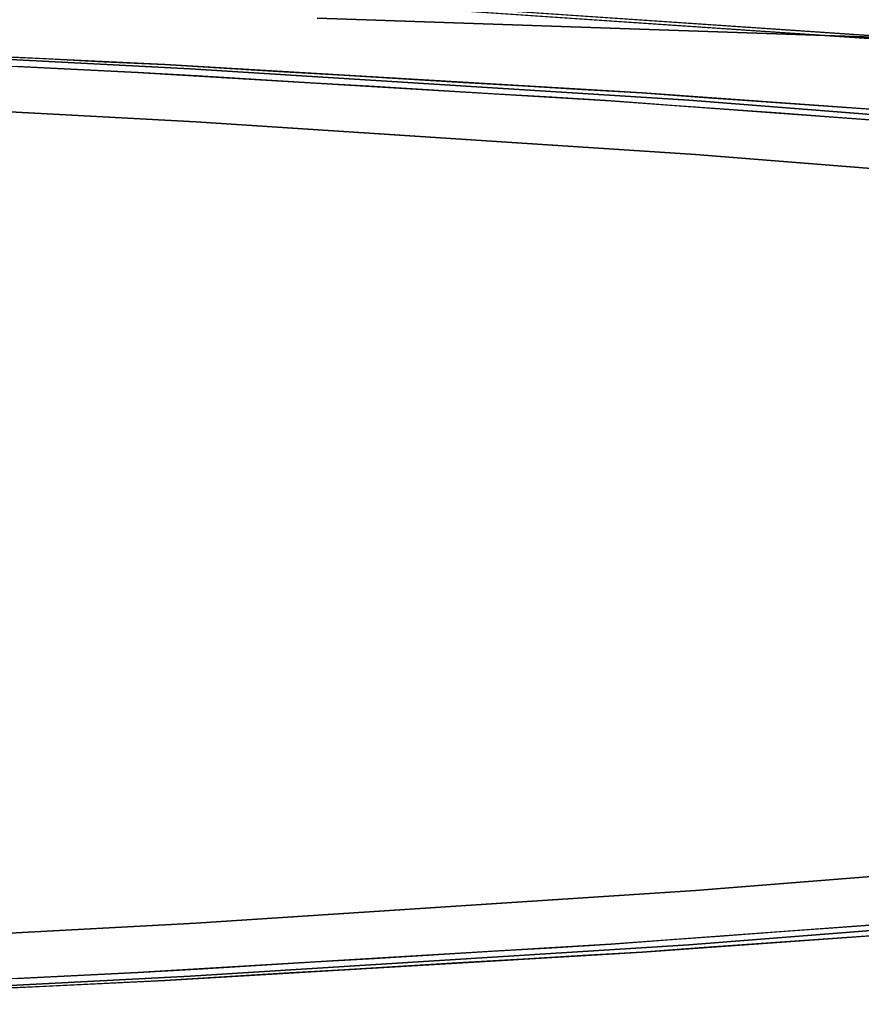
# Model space of a CAD drawing. Units: inches. Extents: x -12.3 to 12.3, y -12.7 to 12.7.
# Drawn here: x 5 to 6.5, y -12.6 to -10.8 of the extents above; entities that cross this region are included whole.
import ezdxf

# ---------------------------------------------------------------- set-up
doc = ezdxf.new("R2010")
doc.units = ezdxf.units.IN
doc.header["$MEASUREMENT"] = 0
doc.layers.add('SEAT-ARM', color=5, linetype='Continuous')
doc.layers.add('SEAT-FABRIC', color=5, linetype='Continuous')

msp = doc.modelspace()

# ---------------------------------------------------------------- linework, layer by layer
at = {"layer": 'SEAT-ARM'}
for points, invisible_edges in [([(4.3772, -10.8177, 25.0442), (5.3052, -10.8653, 24.9175), (4.3533, -10.8133, 24.5075)], 14), ([(5.2587, -10.8577, 24.2672), (4.3533, -10.8133, 24.5075), (5.3052, -10.8653, 24.9175)], 14), ([(4.4117, -11.0191, 24.1924), (4.3115, -10.8279, 24.4525), (5.3576, -10.9797, 24.0259)], 15), ([(4.3115, -10.8279, 24.4525), (5.2088, -10.872, 24.2154), (5.3576, -10.9797, 24.0259)], 14), ([(4.6163, -10.8507, 25.0838), (5.1473, -10.8627, 24.9792), (4.8412, -10.8415, 24.9808)], 15), ([(5.1808, -10.8859, 25.0139), (5.1473, -10.8627, 24.9792), (4.6163, -10.8507, 25.0838)], 15), ([(5.1808, -10.8859, 25.0139), (4.6163, -10.8507, 25.0838), (4.868, -10.8906, 25.079)], 15), ([(5.3052, -10.8653, 24.9175), (4.8412, -10.8415, 24.9808), (5.1473, -10.8627, 24.9792)], 14), ([(4.9192, -10.8411, 24.3573), (5.0323, -10.8466, 24.3273), (4.973, -10.8438, 24.3327)], 14), ([(4.973, -10.8438, 24.3327), (5.022, -10.8505, 24.2981), (4.9215, -10.8446, 24.3291)], 15), ([(5.022, -10.8505, 24.2981), (4.9342, -10.8508, 24.309), (4.9215, -10.8446, 24.3291)], 15), ([(4.9342, -10.8508, 24.309), (5.022, -10.8505, 24.2981), (5.0469, -10.8568, 24.2767)], 15), ([(4.9845, -10.861, 24.2747), (4.9342, -10.8508, 24.309), (5.0469, -10.8568, 24.2767)], 15), ([(5.1218, -10.8515, 24.2899), (5.022, -10.8505, 24.2981), (4.973, -10.8438, 24.3327)], 15), ([(4.973, -10.8438, 24.3327), (5.0323, -10.8466, 24.3273), (5.1218, -10.8515, 24.2899)], 15), ([(5.022, -10.8505, 24.2981), (5.1218, -10.8515, 24.2899), (5.1235, -10.8564, 24.2669)], 15), ([(5.0469, -10.8568, 24.2767), (5.022, -10.8505, 24.2981), (5.1235, -10.8564, 24.2669)], 15), ([(5.1218, -10.8515, 24.2899), (5.0323, -10.8466, 24.3273), (5.1455, -10.8522, 24.2973)], 13), ([(5.255, -10.8591, 24.2463), (5.2262, -10.8616, 24.2372), (5.1218, -10.8515, 24.2899)], 15), ([(5.2587, -10.8577, 24.2672), (5.1218, -10.8515, 24.2899), (5.1455, -10.8522, 24.2973)], 3), ([(5.255, -10.8591, 24.2463), (5.1218, -10.8515, 24.2899), (5.2587, -10.8577, 24.2672)], 15), ([(5.1218, -10.8515, 24.2899), (5.2262, -10.8616, 24.2372), (5.1235, -10.8564, 24.2669)], 15), ([(5.0967, -10.8665, 24.245), (4.9845, -10.861, 24.2747), (5.0469, -10.8568, 24.2767)], 14), ([(5.1569, -10.8633, 24.2431), (5.0469, -10.8568, 24.2767), (5.1235, -10.8564, 24.2669)], 15), ([(5.0469, -10.8568, 24.2767), (5.1569, -10.8633, 24.2431), (5.0967, -10.8665, 24.245)], 15), ([(5.0967, -10.8665, 24.245), (5.1569, -10.8633, 24.2431), (5.2088, -10.872, 24.2154)], 3), ([(5.2262, -10.8616, 24.2372), (5.1569, -10.8633, 24.2431), (5.1235, -10.8564, 24.2669)], 15), ([(5.4549, -10.8837, 24.9428), (5.1473, -10.8627, 24.9792), (5.1808, -10.8859, 25.0139)], 15), ([(5.4549, -10.8837, 24.9428), (5.3052, -10.8653, 24.9175), (5.1473, -10.8627, 24.9792)], 15), ([(5.2262, -10.8616, 24.2372), (5.2685, -10.8687, 24.2108), (5.1569, -10.8633, 24.2431)], 15), ([(5.2685, -10.8687, 24.2108), (5.2088, -10.872, 24.2154), (5.1569, -10.8633, 24.2431)], 15), ([(5.3183, -10.8786, 24.1773), (5.2088, -10.872, 24.2154), (5.2685, -10.8687, 24.2108)], 14), ([(5.255, -10.8591, 24.2463), (5.3286, -10.8669, 24.2066), (5.2262, -10.8616, 24.2372)], 15), ([(5.2262, -10.8616, 24.2372), (5.3286, -10.8669, 24.2066), (5.2685, -10.8687, 24.2108)], 15), ([(5.3692, -10.8643, 24.2288), (5.255, -10.8591, 24.2463), (5.2587, -10.8577, 24.2672)], 3), ([(5.255, -10.8591, 24.2463), (5.3902, -10.866, 24.2081), (5.3286, -10.8669, 24.2066)], 15), ([(5.255, -10.8591, 24.2463), (5.3692, -10.8643, 24.2288), (5.3902, -10.866, 24.2081)], 15), ([(5.3052, -10.8653, 24.9175), (6.2292, -10.9238, 24.7677), (5.2587, -10.8577, 24.2672)], 14), ([(6.2292, -10.9238, 24.7677), (6.1428, -10.9102, 23.9595), (5.2587, -10.8577, 24.2672)], 13), ([(5.2685, -10.8687, 24.2108), (5.3286, -10.8669, 24.2066), (5.38, -10.8749, 24.176)], 15), ([(5.38, -10.8749, 24.176), (5.3183, -10.8786, 24.1773), (5.2685, -10.8687, 24.2108)], 15), ([(5.3052, -10.8653, 24.9175), (5.4549, -10.8837, 24.9428), (5.7672, -10.8945, 24.8426)], 3), ([(5.4415, -10.8732, 24.1709), (5.3286, -10.8669, 24.2066), (5.3902, -10.866, 24.2081)], 15), ([(5.3286, -10.8669, 24.2066), (5.4415, -10.8732, 24.1709), (5.38, -10.8749, 24.176)], 15), ([(5.3692, -10.8643, 24.2288), (5.4797, -10.8708, 24.1903), (5.3902, -10.866, 24.2081)], 14), ([(5.4797, -10.8708, 24.1903), (5.5335, -10.8738, 24.1644), (5.3902, -10.866, 24.2081)], 15), ([(5.4415, -10.8732, 24.1709), (5.3902, -10.866, 24.2081), (5.4765, -10.8722, 24.1722)], 15), ([(5.3902, -10.866, 24.2081), (5.5335, -10.8738, 24.1644), (5.4765, -10.8722, 24.1722)], 15), ([(5.4797, -10.8708, 24.1903), (5.5902, -10.8774, 24.1518), (5.5335, -10.8738, 24.1644)], 14), ([(5.1808, -10.8859, 25.0139), (4.868, -10.8906, 25.079), (5.316, -10.9634, 25.0374)], 15), ([(5.5369, -10.9338, 24.9853), (5.4549, -10.8837, 24.9428), (5.1808, -10.8859, 25.0139)], 15), ([(5.1808, -10.8859, 25.0139), (5.316, -10.9634, 25.0374), (5.5369, -10.9338, 24.9853)], 15), ([(5.3576, -10.9797, 24.0259), (5.2088, -10.872, 24.2154), (6.0849, -10.9249, 23.9106)], 13), ([(5.3183, -10.8786, 24.1773), (5.38, -10.8749, 24.176), (5.4278, -10.8852, 24.1392)], 3), ([(5.38, -10.8749, 24.176), (5.4415, -10.8732, 24.1709), (5.5091, -10.8816, 24.1356)], 15), ([(5.5091, -10.8816, 24.1356), (5.4278, -10.8852, 24.1392), (5.38, -10.8749, 24.176)], 15), ([(5.5373, -10.8918, 24.1011), (5.4278, -10.8852, 24.1392), (5.5091, -10.8816, 24.1356)], 14), ([(5.5494, -10.8778, 24.1413), (5.4415, -10.8732, 24.1709), (5.4765, -10.8722, 24.1722)], 15), ([(5.5091, -10.8816, 24.1356), (5.4415, -10.8732, 24.1709), (5.5494, -10.8778, 24.1413)], 15), ([(5.4549, -10.8837, 24.9428), (5.5369, -10.9338, 24.9853), (5.7745, -10.9165, 24.9163)], 15), ([(5.7672, -10.8945, 24.8426), (5.4549, -10.8837, 24.9428), (5.7745, -10.9165, 24.9163)], 15), ([(5.4765, -10.8722, 24.1722), (5.5335, -10.8738, 24.1644), (5.5494, -10.8778, 24.1413)], 15), ([(5.6435, -10.8878, 24.0948), (5.5091, -10.8816, 24.1356), (5.5494, -10.8778, 24.1413)], 15), ([(5.6435, -10.8878, 24.0948), (5.5373, -10.8918, 24.1011), (5.5091, -10.8816, 24.1356)], 15), ([(5.6453, -10.88, 24.1296), (5.5494, -10.8778, 24.1413), (5.5335, -10.8738, 24.1644)], 15), ([(5.5335, -10.8738, 24.1644), (5.5902, -10.8774, 24.1518), (5.6453, -10.88, 24.1296)], 15), ([(5.5373, -10.8918, 24.1011), (5.6435, -10.8878, 24.0948), (5.6469, -10.8984, 24.063)], 3), ([(5.6824, -10.8843, 24.1022), (5.6435, -10.8878, 24.0948), (5.5494, -10.8778, 24.1413)], 15), ([(5.6453, -10.88, 24.1296), (5.6824, -10.8843, 24.1022), (5.5494, -10.8778, 24.1413)], 15), ([(5.7007, -10.884, 24.1134), (5.6453, -10.88, 24.1296), (5.5902, -10.8774, 24.1518)], 3), ([(5.6435, -10.8878, 24.0948), (5.6824, -10.8843, 24.1022), (5.7229, -10.8905, 24.0731)], 15), ([(5.6435, -10.8878, 24.0948), (5.7244, -10.8955, 24.0592), (5.6469, -10.8984, 24.063)], 15), ([(5.7244, -10.8955, 24.0592), (5.6435, -10.8878, 24.0948), (5.7229, -10.8905, 24.0731)], 15), ([(5.6824, -10.8843, 24.1022), (5.6453, -10.88, 24.1296), (5.7552, -10.8867, 24.0899)], 15), ([(5.7552, -10.8867, 24.0899), (5.6453, -10.88, 24.1296), (5.7007, -10.884, 24.1134)], 15), ([(5.6824, -10.8843, 24.1022), (5.7552, -10.8867, 24.0899), (5.8029, -10.8936, 24.0504)], 15), ([(5.6824, -10.8843, 24.1022), (5.8029, -10.8936, 24.0504), (5.7229, -10.8905, 24.0731)], 15), ([(5.7552, -10.8867, 24.0899), (5.7007, -10.884, 24.1134), (5.8112, -10.8905, 24.0749)], 13), ([(5.8112, -10.8905, 24.0749), (5.8638, -10.8937, 24.0469), (5.7552, -10.8867, 24.0899)], 15), ([(5.8029, -10.8936, 24.0504), (5.7552, -10.8867, 24.0899), (5.8638, -10.8937, 24.0469)], 15), ([(5.316, -10.9634, 25.0374), (4.868, -10.8906, 25.079), (4.8511, -10.9388, 25.1008)], 3), ([(5.6469, -10.8984, 24.063), (5.7244, -10.8955, 24.0592), (5.7564, -10.905, 24.0249)], 3), ([(5.8199, -10.9006, 24.0267), (5.7229, -10.8905, 24.0731), (5.8029, -10.8936, 24.0504)], 15), ([(5.7229, -10.8905, 24.0731), (5.8199, -10.9006, 24.0267), (5.7244, -10.8955, 24.0592)], 15), ([(5.7244, -10.8955, 24.0592), (5.8199, -10.9006, 24.0267), (5.7564, -10.905, 24.0249)], 15), ([(5.8199, -10.9006, 24.0267), (5.8659, -10.9116, 23.9868), (5.7564, -10.905, 24.0249)], 13), ([(5.7672, -10.8945, 24.8426), (6.1233, -10.9417, 24.861), (6.2292, -10.9238, 24.7677)], 3), ([(6.1233, -10.9417, 24.861), (5.7672, -10.8945, 24.8426), (5.7745, -10.9165, 24.9163)], 15), ([(5.879, -10.901, 24.0136), (5.8029, -10.8936, 24.0504), (5.9168, -10.9, 24.011)], 15), ([(5.8029, -10.8936, 24.0504), (5.8638, -10.8937, 24.0469), (5.9168, -10.9, 24.011)], 15), ([(5.8029, -10.8936, 24.0504), (5.879, -10.901, 24.0136), (5.8199, -10.9006, 24.0267)], 15), ([(5.9217, -10.8971, 24.0364), (5.8638, -10.8937, 24.0469), (5.8112, -10.8905, 24.0749)], 3), ([(5.8199, -10.9006, 24.0267), (5.8992, -10.9068, 23.9944), (5.8659, -10.9116, 23.9868)], 15), ([(5.879, -10.901, 24.0136), (5.8992, -10.9068, 23.9944), (5.8199, -10.9006, 24.0267)], 15), ([(5.9217, -10.8971, 24.0364), (5.9637, -10.8995, 24.0135), (5.8638, -10.8937, 24.0469)], 15), ([(5.8638, -10.8937, 24.0469), (5.9637, -10.8995, 24.0135), (5.9168, -10.9, 24.011)], 15), ([(5.8659, -10.9116, 23.9868), (5.8992, -10.9068, 23.9944), (5.9754, -10.9182, 23.9487)], 3), ([(5.879, -10.901, 24.0136), (5.9168, -10.9, 24.011), (5.9879, -10.9057, 23.9795)], 15), ([(5.9736, -10.909, 23.9725), (5.8992, -10.9068, 23.9944), (5.879, -10.901, 24.0136)], 15), ([(5.879, -10.901, 24.0136), (5.9879, -10.9057, 23.9795), (5.9736, -10.909, 23.9725)], 15), ([(5.9754, -10.9182, 23.9487), (5.8992, -10.9068, 23.9944), (5.9736, -10.909, 23.9725)], 15), ([(5.9168, -10.9, 24.011), (5.9637, -10.8995, 24.0135), (6.0244, -10.9052, 23.9772)], 15), ([(6.0244, -10.9052, 23.9772), (5.9879, -10.9057, 23.9795), (5.9168, -10.9, 24.011)], 15), ([(5.9637, -10.8995, 24.0135), (5.9217, -10.8971, 24.0364), (6.0322, -10.9037, 23.9979)], 13), ([(5.9637, -10.8995, 24.0135), (6.0322, -10.9037, 23.9979), (6.0836, -10.907, 23.9684)], 15), ([(6.0244, -10.9052, 23.9772), (5.9637, -10.8995, 24.0135), (6.0836, -10.907, 23.9684)], 15), ([(6.0548, -10.9165, 23.9354), (5.9736, -10.909, 23.9725), (5.9879, -10.9057, 23.9795)], 15), ([(6.0966, -10.913, 23.9361), (5.9879, -10.9057, 23.9795), (6.0244, -10.9052, 23.9772)], 15), ([(5.9879, -10.9057, 23.9795), (6.0966, -10.913, 23.9361), (6.0548, -10.9165, 23.9354)], 15), ([(6.0244, -10.9052, 23.9772), (6.0836, -10.907, 23.9684), (6.1065, -10.9103, 23.9461)], 15), ([(6.0244, -10.9052, 23.9772), (6.1065, -10.9103, 23.9461), (6.0966, -10.913, 23.9361)], 15), ([(6.1428, -10.9102, 23.9595), (6.0836, -10.907, 23.9684), (6.0322, -10.9037, 23.9979)], 3), ([(6.1428, -10.9102, 23.9595), (6.1899, -10.9145, 23.9203), (6.0836, -10.907, 23.9684)], 15), ([(6.0836, -10.907, 23.9684), (6.1899, -10.9145, 23.9203), (6.1065, -10.9103, 23.9461)], 15), ([(4.3862, -10.9142, 25.1643), (1.5335, -11.706, 25.5217), (5.316, -10.9634, 25.0374)], 3), ([(6.1751, -11.0545, 23.7076), (5.3576, -10.9797, 24.0259), (6.0849, -10.9249, 23.9106)], 15), ([(5.9305, -10.9597, 24.9227), (5.7745, -10.9165, 24.9163), (5.5369, -10.9338, 24.9853)], 15), ([(5.9305, -10.9597, 24.9227), (6.1233, -10.9417, 24.861), (5.7745, -10.9165, 24.9163)], 15), ([(6.0548, -10.9165, 23.9354), (5.9754, -10.9182, 23.9487), (5.9736, -10.909, 23.9725)], 15), ([(6.0548, -10.9165, 23.9354), (6.0849, -10.9249, 23.9106), (5.9754, -10.9182, 23.9487)], 13), ([(6.0966, -10.913, 23.9361), (6.1443, -10.9215, 23.9016), (6.0548, -10.9165, 23.9354)], 15), ([(6.0849, -10.9249, 23.9106), (6.0548, -10.9165, 23.9354), (6.1443, -10.9215, 23.9016)], 15), ([(6.1443, -10.9215, 23.9016), (6.1898, -10.9325, 23.8616), (6.0849, -10.9249, 23.9106)], 13), ([(6.1751, -11.0545, 23.7076), (6.0849, -10.9249, 23.9106), (6.9246, -10.9862, 23.5185)], 13), ([(6.204, -10.92, 23.893), (6.0966, -10.913, 23.9361), (6.1065, -10.9103, 23.9461)], 15), ([(6.1443, -10.9215, 23.9016), (6.0966, -10.913, 23.9361), (6.204, -10.92, 23.893)], 15), ([(6.204, -10.92, 23.893), (6.1065, -10.9103, 23.9461), (6.1899, -10.9145, 23.9203)], 15), ([(6.4709, -10.9697, 24.8035), (6.2292, -10.9238, 24.7677), (6.1233, -10.9417, 24.861)], 15), ([(6.1899, -10.9145, 23.9203), (6.1428, -10.9102, 23.9595), (6.2487, -10.9178, 23.91)], 13), ([(6.9904, -10.9704, 23.564), (6.1428, -10.9102, 23.9595), (7.1483, -10.9957, 24.595)], 14), ([(7.1483, -10.9957, 24.595), (6.1428, -10.9102, 23.9595), (6.2292, -10.9238, 24.7677)], 3), ([(6.204, -10.92, 23.893), (6.2376, -10.9285, 23.8616), (6.1443, -10.9215, 23.9016)], 15), ([(6.1898, -10.9325, 23.8616), (6.1443, -10.9215, 23.9016), (6.2376, -10.9285, 23.8616)], 15), ([(6.3123, -10.925, 23.8562), (6.1899, -10.9145, 23.9203), (6.2895, -10.9207, 23.8829)], 15), ([(6.1899, -10.9145, 23.9203), (6.3123, -10.925, 23.8562), (6.204, -10.92, 23.893)], 15), ([(6.1899, -10.9145, 23.9203), (6.2487, -10.9178, 23.91), (6.2895, -10.9207, 23.8829)], 15), ([(6.2376, -10.9285, 23.8616), (6.204, -10.92, 23.893), (6.3234, -10.9314, 23.8325)], 15), ([(6.3234, -10.9314, 23.8325), (6.204, -10.92, 23.893), (6.3123, -10.925, 23.8562)], 15), ([(6.6887, -10.9597, 24.6814), (6.2292, -10.9238, 24.7677), (6.4709, -10.9697, 24.8035)], 14), ([(6.3547, -10.9253, 23.8606), (6.2895, -10.9207, 23.8829), (6.2487, -10.9178, 23.91)], 3), ([(6.2895, -10.9207, 23.8829), (6.3547, -10.9253, 23.8606), (6.3883, -10.9276, 23.8386)], 15), ([(6.3123, -10.925, 23.8562), (6.2895, -10.9207, 23.8829), (6.3883, -10.9276, 23.8386)], 15), ([(6.4202, -10.9331, 23.8063), (6.3123, -10.925, 23.8562), (6.3883, -10.9276, 23.8386)], 15), ([(6.3123, -10.925, 23.8562), (6.4202, -10.9331, 23.8063), (6.3234, -10.9314, 23.8325)], 15), ([(6.4606, -10.9328, 23.8112), (6.3883, -10.9276, 23.8386), (6.3547, -10.9253, 23.8606)], 3), ([(5.7788, -10.9937, 24.9623), (5.5369, -10.9338, 24.9853), (5.316, -10.9634, 25.0374)], 3), ([(5.7788, -10.9937, 24.9623), (5.9305, -10.9597, 24.9227), (5.5369, -10.9338, 24.9853)], 15), ([(6.1233, -10.9417, 24.861), (5.9305, -10.9597, 24.9227), (6.3015, -10.9863, 24.8598)], 15), ([(6.1233, -10.9417, 24.861), (6.3015, -10.9863, 24.8598), (6.4709, -10.9697, 24.8035)], 15), ([(6.2376, -10.9285, 23.8616), (6.2948, -10.9402, 23.8126), (6.1898, -10.9325, 23.8616)], 13), ([(6.2948, -10.9402, 23.8126), (6.2376, -10.9285, 23.8616), (6.3234, -10.9314, 23.8325)], 15), ([(6.3234, -10.9314, 23.8325), (6.3998, -10.9479, 23.7636), (6.2948, -10.9402, 23.8126)], 13), ([(6.3234, -10.9314, 23.8325), (6.4202, -10.9331, 23.8063), (6.4481, -10.9418, 23.773)], 15), ([(6.3998, -10.9479, 23.7636), (6.3234, -10.9314, 23.8325), (6.4481, -10.9418, 23.773)], 15), ([(6.3883, -10.9276, 23.8386), (6.4606, -10.9328, 23.8112), (6.4964, -10.9351, 23.7906)], 15), ([(6.4964, -10.9351, 23.7906), (6.4202, -10.9331, 23.8063), (6.3883, -10.9276, 23.8386)], 15), ([(6.4481, -10.9418, 23.773), (6.5047, -10.9556, 23.7146), (6.3998, -10.9479, 23.7636)], 13), ([(6.4481, -10.9418, 23.773), (6.4202, -10.9331, 23.8063), (6.5428, -10.9417, 23.7507)], 15), ([(6.4202, -10.9331, 23.8063), (6.4964, -10.9351, 23.7906), (6.5428, -10.9417, 23.7507)], 15), ([(6.5428, -10.9417, 23.7507), (6.5712, -10.95, 23.7179), (6.4481, -10.9418, 23.773)], 15), ([(6.4481, -10.9418, 23.773), (6.5712, -10.95, 23.7179), (6.5047, -10.9556, 23.7146)], 15), ([(6.4606, -10.9328, 23.8112), (6.5666, -10.9403, 23.7617), (6.4964, -10.9351, 23.7906)], 14), ([(6.4964, -10.9351, 23.7906), (6.5666, -10.9403, 23.7617), (6.6171, -10.9438, 23.7328)], 15), ([(6.5428, -10.9417, 23.7507), (6.4964, -10.9351, 23.7906), (6.6171, -10.9438, 23.7328)], 15), ([(6.5428, -10.9417, 23.7507), (6.6614, -10.9511, 23.6909), (6.5712, -10.95, 23.7179)], 15), ([(6.6614, -10.9511, 23.6909), (6.5428, -10.9417, 23.7507), (6.6171, -10.9438, 23.7328)], 15), ([(5.9305, -10.9597, 24.9227), (5.7788, -10.9937, 24.9623), (6.2416, -11.024, 24.8873)], 13), ([(6.3015, -10.9863, 24.8598), (5.9305, -10.9597, 24.9227), (6.2416, -11.024, 24.8873)], 15), ([(7.0312, -11.0032, 24.6816), (6.6887, -10.9597, 24.6814), (6.4709, -10.9697, 24.8035)], 15), ([(6.6097, -10.9632, 23.6656), (6.5047, -10.9556, 23.7146), (6.5712, -10.95, 23.7179)], 14), ([(1.5335, -11.706, 25.5217), (5.0003, -11.8455, 25.1649), (5.316, -10.9634, 25.0374)], 15), ([(4.6611, -11.2014, 24.0089), (4.4117, -11.0191, 24.1924), (5.3576, -10.9797, 24.0259)], 15), ([(5.7993, -11.2111, 23.7052), (4.6611, -11.2014, 24.0089), (5.3576, -10.9797, 24.0259)], 15), ([(5.316, -10.9634, 25.0374), (5.0003, -11.8455, 25.1649), (6.2416, -11.024, 24.8873)], 3), ([(5.3576, -10.9797, 24.0259), (6.1751, -11.0545, 23.7076), (5.7993, -11.2111, 23.7052)], 15), ([(6.6193, -11.0115, 24.8031), (6.4709, -10.9697, 24.8035), (6.3015, -10.9863, 24.8598)], 15), ([(6.6193, -11.0115, 24.8031), (7.0312, -11.0032, 24.6816), (6.4709, -10.9697, 24.8035)], 15), ([(6.9576, -11.1549, 23.2958), (6.1751, -11.0545, 23.7076), (6.9246, -10.9862, 23.5185)], 15), ([(6.3015, -10.9863, 24.8598), (6.2416, -11.024, 24.8873), (6.6193, -11.0115, 24.8031)], 15), ([(6.6193, -11.0115, 24.8031), (6.2416, -11.024, 24.8873), (6.7019, -11.0612, 24.8006)], 13), ([(7.1621, -11.0983, 24.714), (6.2416, -11.024, 24.8873), (5.0003, -11.8455, 25.1649)], 14), ([(5.7993, -11.2111, 23.7052), (6.1751, -11.0545, 23.7076), (6.9576, -11.1549, 23.2958)], 15), ([(7.1621, -11.0983, 24.714), (5.0003, -11.8455, 25.1649), (8.4749, -11.4623, 24.448)], 15), ([(6.9576, -11.1549, 23.2958), (6.689, -11.3108, 23.3163), (5.7993, -11.2111, 23.7052)], 15), ([(5.7993, -11.2111, 23.7052), (4.7899, -11.4196, 23.8884), (4.6611, -11.2014, 24.0089)], 15), ([(5.7993, -11.2111, 23.7052), (6.1931, -11.4674, 23.4614), (4.7899, -11.4196, 23.8884)], 15), ([(6.1931, -11.4674, 23.4614), (5.7993, -11.2111, 23.7052), (6.689, -11.3108, 23.3163)], 15), ([(6.689, -11.3108, 23.3163), (7.3145, -11.3836, 22.9418), (6.1931, -11.4674, 23.4614)], 15), ([(7.3145, -11.3836, 22.9418), (7.2187, -11.6478, 22.9341), (6.1931, -11.4674, 23.4614)], 15), ([(5.3959, -11.706, 23.6918), (4.1392, -11.7102, 23.9861), (4.7899, -11.4196, 23.8884)], 15), ([(5.3959, -11.706, 23.6918), (4.7899, -11.4196, 23.8884), (6.1931, -11.4674, 23.4614)], 15), ([(8.5284, -11.6218, 24.4418), (8.4749, -11.4623, 24.448), (5.0003, -11.8455, 25.1649)], 14), ([(6.5039, -11.7451, 23.3061), (5.3959, -11.706, 23.6918), (6.1931, -11.4674, 23.4614)], 15), ([(7.2187, -11.6478, 22.9341), (6.5039, -11.7451, 23.3061), (6.1931, -11.4674, 23.4614)], 15), ([(8.5284, -11.6218, 24.4418), (5.0003, -11.8455, 25.1649), (8.5284, -11.7901, 24.4418)], 3), ([(6.5039, -11.7451, 23.3061), (7.2187, -11.6478, 22.9341), (7.2443, -11.8714, 22.9336)], 15), ([(1.5335, -11.706, 25.5217), (3.4531, -12.5372, 25.2679), (5.0003, -11.8455, 25.1649)], 15), ([(5.3959, -11.706, 23.6918), (4.8122, -11.8758, 23.8569), (4.1392, -11.7102, 23.9861)], 15), ([(4.8122, -11.8758, 23.8569), (5.3959, -11.706, 23.6918), (5.9216, -11.9544, 23.5606)], 15), ([(5.9216, -11.9544, 23.5606), (5.3959, -11.706, 23.6918), (6.5039, -11.7451, 23.3061)], 15), ([(6.5039, -11.7451, 23.3061), (6.7002, -11.9051, 23.2394), (5.9216, -11.9544, 23.5606)], 15), ([(6.7002, -11.9051, 23.2394), (6.5039, -11.7451, 23.3061), (7.2443, -11.8714, 22.9336)], 15), ([(8.4749, -11.9496, 24.448), (8.5284, -11.7901, 24.4418), (5.0003, -11.8455, 25.1649)], 14), ([(3.4531, -12.5372, 25.2679), (4.3862, -12.4977, 25.1643), (5.0003, -11.8455, 25.1649)], 14), ([(5.316, -12.4485, 25.0374), (5.0003, -11.8455, 25.1649), (4.3862, -12.4977, 25.1643)], 3), ([(5.0003, -11.8455, 25.1649), (8.3734, -12.0831, 24.4617), (8.4749, -11.9496, 24.448)], 13), ([(7.1621, -12.3136, 24.714), (8.3734, -12.0831, 24.4617), (5.0003, -11.8455, 25.1649)], 15), ([(6.2416, -12.3879, 24.8873), (5.0003, -11.8455, 25.1649), (5.316, -12.4485, 25.0374)], 3), ([(7.1621, -12.3136, 24.714), (5.0003, -11.8455, 25.1649), (6.2416, -12.3879, 24.8873)], 3), ([(4.7192, -12.0762, 23.9327), (4.8122, -11.8758, 23.8569), (5.9216, -11.9544, 23.5606)], 15), ([(5.9216, -11.9544, 23.5606), (6.7002, -11.9051, 23.2394), (6.8318, -12.0601, 23.2292)], 15), ([(5.7993, -12.2008, 23.7052), (4.7192, -12.0762, 23.9327), (5.9216, -11.9544, 23.5606)], 15), ([(5.9216, -11.9544, 23.5606), (6.8318, -12.0601, 23.2292), (5.7993, -12.2008, 23.7052)], 15), ([(6.9576, -12.257, 23.2958), (5.7993, -12.2008, 23.7052), (6.8318, -12.0601, 23.2292)], 15), ([(4.7192, -12.0762, 23.9327), (5.7993, -12.2008, 23.7052), (4.5637, -12.2436, 24.0493)], 15), ([(5.3314, -12.3288, 23.9303), (4.5637, -12.2436, 24.0493), (5.7993, -12.2008, 23.7052)], 15), ([(5.7993, -12.2008, 23.7052), (6.1751, -12.3574, 23.7076), (5.3314, -12.3288, 23.9303)], 15), ([(6.1751, -12.3574, 23.7076), (5.7993, -12.2008, 23.7052), (6.9576, -12.257, 23.2958)], 15), ([(4.5637, -12.2436, 24.0493), (5.3314, -12.3288, 23.9303), (4.4117, -12.3928, 24.1924)], 15), ([(6.9246, -12.4257, 23.5185), (6.1751, -12.3574, 23.7076), (6.9576, -12.257, 23.2958)], 15), ([(5.3314, -12.3288, 23.9303), (5.4273, -12.4439, 24.0226), (4.4117, -12.3928, 24.1924)], 15), ([(5.3314, -12.3288, 23.9303), (6.1751, -12.3574, 23.7076), (5.4273, -12.4439, 24.0226)], 15), ([(6.0849, -12.4871, 23.9106), (5.4273, -12.4439, 24.0226), (6.1751, -12.3574, 23.7076)], 15), ([(6.0849, -12.4871, 23.9106), (6.1751, -12.3574, 23.7076), (6.9246, -12.4257, 23.5185)], 3), ([(6.7019, -12.3508, 24.8006), (6.2416, -12.3879, 24.8873), (6.4923, -12.4177, 24.8213)], 14), ([(6.8537, -12.412, 24.7325), (6.7019, -12.3508, 24.8006), (6.4923, -12.4177, 24.8213)], 15), ([(5.2088, -12.5399, 24.2154), (4.3115, -12.584, 24.4525), (4.4117, -12.3928, 24.1924)], 14), ([(5.2088, -12.5399, 24.2154), (4.4117, -12.3928, 24.1924), (5.4273, -12.4439, 24.0226)], 15), ([(5.9216, -12.4518, 24.9249), (6.2416, -12.3879, 24.8873), (5.7788, -12.4182, 24.9623)], 13), ([(6.2416, -12.3879, 24.8873), (5.9216, -12.4518, 24.9249), (6.1564, -12.4627, 24.8618)], 15), ([(6.2416, -12.3879, 24.8873), (6.1564, -12.4627, 24.8618), (6.4923, -12.4177, 24.8213)], 15), ([(5.316, -12.4485, 25.0374), (5.5477, -12.4755, 24.985), (5.7788, -12.4182, 24.9623)], 3), ([(5.5477, -12.4755, 24.985), (5.9216, -12.4518, 24.9249), (5.7788, -12.4182, 24.9623)], 15), ([(7.1483, -12.4163, 24.595), (6.2292, -12.4881, 24.7677), (6.1428, -12.5017, 23.9595)], 14), ([(6.1428, -12.5017, 23.9595), (6.9904, -12.4416, 23.564), (7.1483, -12.4163, 24.595)], 14), ([(6.4645, -12.4588, 24.7793), (6.4923, -12.4177, 24.8213), (6.1564, -12.4627, 24.8618)], 15), ([(6.8537, -12.412, 24.7325), (6.4923, -12.4177, 24.8213), (6.4645, -12.4588, 24.7793)], 15), ([(6.4645, -12.4588, 24.7793), (6.9424, -12.4275, 24.6739), (6.8537, -12.412, 24.7325)], 15), ([(6.6887, -12.4522, 24.6814), (6.9424, -12.4275, 24.6739), (6.4645, -12.4588, 24.7793)], 15), ([(5.1675, -12.5029, 25.0385), (5.316, -12.4485, 25.0374), (4.8511, -12.4731, 25.1008)], 13), ([(5.5477, -12.4755, 24.985), (5.316, -12.4485, 25.0374), (5.1675, -12.5029, 25.0385)], 15), ([(5.4273, -12.4439, 24.0226), (6.0849, -12.4871, 23.9106), (5.2088, -12.5399, 24.2154)], 13), ([(5.9216, -12.4518, 24.9249), (5.5477, -12.4755, 24.985), (5.7747, -12.4939, 24.9183)], 15), ([(6.1564, -12.4627, 24.8618), (5.9216, -12.4518, 24.9249), (5.7747, -12.4939, 24.9183)], 15), ([(6.4645, -12.4588, 24.7793), (6.1564, -12.4627, 24.8618), (6.0108, -12.4963, 24.8454)], 15), ([(6.4645, -12.4588, 24.7793), (6.0108, -12.4963, 24.8454), (6.2292, -12.4881, 24.7677)], 15), ([(6.6887, -12.4522, 24.6814), (6.4645, -12.4588, 24.7793), (6.2292, -12.4881, 24.7677)], 3), ([(6.4824, -12.4695, 23.7622), (6.3998, -12.464, 23.7636), (6.5047, -12.4564, 23.7146)], 13), ([(6.5693, -12.4602, 23.7142), (6.4824, -12.4695, 23.7622), (6.5047, -12.4564, 23.7146)], 15), ([(6.6097, -12.4487, 23.6656), (6.5693, -12.4602, 23.7142), (6.5047, -12.4564, 23.7146)], 3), ([(5.1675, -12.5029, 25.0385), (4.8511, -12.4731, 25.1008), (4.8593, -12.5433, 25.0591)], 15), ([(5.1675, -12.5029, 25.0385), (5.3276, -12.5281, 24.9771), (5.5477, -12.4755, 24.985)], 15), ([(5.7747, -12.4939, 24.9183), (5.5477, -12.4755, 24.985), (5.3276, -12.5281, 24.9771)], 15), ([(6.1564, -12.4627, 24.8618), (5.7747, -12.4939, 24.9183), (6.0108, -12.4963, 24.8454)], 15), ([(6.2698, -12.4825, 23.8509), (6.1898, -12.4794, 23.8616), (6.2948, -12.4717, 23.8126)], 13), ([(6.2948, -12.4717, 23.8126), (6.3573, -12.4746, 23.8089), (6.2698, -12.4825, 23.8509)], 15), ([(6.3578, -12.4808, 23.8253), (6.2698, -12.4825, 23.8509), (6.3573, -12.4746, 23.8089)], 15), ([(6.2948, -12.4717, 23.8126), (6.3998, -12.464, 23.7636), (6.3573, -12.4746, 23.8089)], 14), ([(6.4824, -12.4695, 23.7622), (6.3573, -12.4746, 23.8089), (6.3998, -12.464, 23.7636)], 15), ([(6.3573, -12.4746, 23.8089), (6.4824, -12.4695, 23.7622), (6.3578, -12.4808, 23.8253)], 15), ([(6.3578, -12.4808, 23.8253), (6.4824, -12.4695, 23.7622), (6.4546, -12.478, 23.798)], 15), ([(6.4606, -12.4791, 23.8112), (6.4165, -12.4828, 23.8299), (6.5069, -12.4766, 23.7903)], 15), ([(6.4546, -12.478, 23.798), (6.5069, -12.4766, 23.7903), (6.4165, -12.4828, 23.8299)], 15), ([(6.4546, -12.478, 23.798), (6.4824, -12.4695, 23.7622), (6.5551, -12.4662, 23.7341)], 15), ([(6.4546, -12.478, 23.798), (6.5551, -12.4662, 23.7341), (6.5733, -12.4706, 23.7493)], 15), ([(6.5069, -12.4766, 23.7903), (6.4546, -12.478, 23.798), (6.5733, -12.4706, 23.7493)], 15), ([(6.4606, -12.4791, 23.8112), (6.5069, -12.4766, 23.7903), (6.5666, -12.4716, 23.7617)], 3), ([(6.5551, -12.4662, 23.7341), (6.4824, -12.4695, 23.7622), (6.5693, -12.4602, 23.7142)], 15), ([(6.5666, -12.4716, 23.7617), (6.5069, -12.4766, 23.7903), (6.5733, -12.4706, 23.7493)], 15), ([(6.2292, -12.4881, 24.7677), (5.2587, -12.5542, 24.2672), (6.1428, -12.5017, 23.9595)], 13), ([(5.3052, -12.5466, 24.9175), (5.2587, -12.5542, 24.2672), (6.2292, -12.4881, 24.7677)], 3), ([(5.3276, -12.5281, 24.9771), (5.7672, -12.5174, 24.8426), (5.7747, -12.4939, 24.9183)], 15), ([(6.0108, -12.4963, 24.8454), (5.7672, -12.5174, 24.8426), (6.2292, -12.4881, 24.7677)], 13), ([(5.7672, -12.5174, 24.8426), (6.0108, -12.4963, 24.8454), (5.7747, -12.4939, 24.9183)], 15), ([(5.8659, -12.5003, 23.9868), (5.9754, -12.4937, 23.9487), (5.9282, -12.5041, 23.9855)], 14), ([(5.9754, -12.4937, 23.9487), (6.0375, -12.4985, 23.9469), (5.9282, -12.5041, 23.9855)], 15), ([(6.0375, -12.4985, 23.9469), (5.9754, -12.4937, 23.9487), (6.0849, -12.4871, 23.9106)], 13), ([(6.161, -12.4898, 23.896), (6.0375, -12.4985, 23.9469), (6.0849, -12.4871, 23.9106)], 15), ([(6.0375, -12.4985, 23.9469), (6.161, -12.4898, 23.896), (6.1213, -12.4983, 23.9298)], 15), ([(6.161, -12.4898, 23.896), (6.0849, -12.4871, 23.9106), (6.1898, -12.4794, 23.8616)], 13), ([(6.161, -12.4898, 23.896), (6.2369, -12.4905, 23.8819), (6.1213, -12.4983, 23.9298)], 15), ([(6.2081, -12.4964, 23.9148), (6.1213, -12.4983, 23.9298), (6.2369, -12.4905, 23.8819)], 15), ([(6.2487, -12.4942, 23.91), (6.1428, -12.5017, 23.9595), (6.2081, -12.4964, 23.9148)], 14), ([(6.1898, -12.4794, 23.8616), (6.2698, -12.4825, 23.8509), (6.161, -12.4898, 23.896)], 15), ([(6.161, -12.4898, 23.896), (6.2698, -12.4825, 23.8509), (6.2369, -12.4905, 23.8819)], 15), ([(6.2369, -12.4905, 23.8819), (6.3331, -12.4874, 23.8576), (6.2081, -12.4964, 23.9148)], 15), ([(6.3331, -12.4874, 23.8576), (6.2487, -12.4942, 23.91), (6.2081, -12.4964, 23.9148)], 15), ([(6.2369, -12.4905, 23.8819), (6.3578, -12.4808, 23.8253), (6.3331, -12.4874, 23.8576)], 15), ([(6.3578, -12.4808, 23.8253), (6.2369, -12.4905, 23.8819), (6.2698, -12.4825, 23.8509)], 15), ([(6.2487, -12.4942, 23.91), (6.3331, -12.4874, 23.8576), (6.3547, -12.4867, 23.8606)], 3), ([(6.3578, -12.4808, 23.8253), (6.4546, -12.478, 23.798), (6.3331, -12.4874, 23.8576)], 15), ([(6.3331, -12.4874, 23.8576), (6.4546, -12.478, 23.798), (6.4165, -12.4828, 23.8299)], 15), ([(6.3331, -12.4874, 23.8576), (6.4165, -12.4828, 23.8299), (6.3547, -12.4867, 23.8606)], 15), ([(6.3547, -12.4867, 23.8606), (6.4165, -12.4828, 23.8299), (6.4606, -12.4791, 23.8112)], 3), ([(5.3276, -12.5281, 24.9771), (5.1675, -12.5029, 25.0385), (4.8593, -12.5433, 25.0591)], 15), ([(5.5373, -12.5201, 24.1011), (5.6469, -12.5135, 24.063), (5.6004, -12.5239, 24.1023)], 14), ([(5.6004, -12.5239, 24.1023), (5.6469, -12.5135, 24.063), (5.7116, -12.5178, 24.0651)], 15), ([(5.7116, -12.5178, 24.0651), (5.6469, -12.5135, 24.063), (5.7564, -12.5069, 24.0249)], 13), ([(5.7564, -12.5069, 24.0249), (5.8223, -12.5111, 24.0257), (5.7116, -12.5178, 24.0651)], 15), ([(5.7116, -12.5178, 24.0651), (5.8223, -12.5111, 24.0257), (5.7703, -12.5195, 24.0594)], 15), ([(5.8223, -12.5111, 24.0257), (5.7564, -12.5069, 24.0249), (5.8659, -12.5003, 23.9868)], 13), ([(5.8819, -12.5128, 24.0192), (5.7703, -12.5195, 24.0594), (5.8223, -12.5111, 24.0257)], 15), ([(5.7774, -12.5235, 24.0788), (5.7703, -12.5195, 24.0594), (5.8819, -12.5128, 24.0192)], 15), ([(5.7774, -12.5235, 24.0788), (5.8819, -12.5128, 24.0192), (5.91, -12.5152, 24.0285)], 15), ([(5.9282, -12.5041, 23.9855), (5.8223, -12.5111, 24.0257), (5.8659, -12.5003, 23.9868)], 15), ([(5.8819, -12.5128, 24.0192), (5.8223, -12.5111, 24.0257), (5.9282, -12.5041, 23.9855)], 15), ([(5.9898, -12.5074, 23.9838), (5.8819, -12.5128, 24.0192), (5.9282, -12.5041, 23.9855)], 15), ([(5.8819, -12.5128, 24.0192), (5.9898, -12.5074, 23.9838), (5.91, -12.5152, 24.0285)], 15), ([(5.9898, -12.5074, 23.9838), (5.9967, -12.5104, 24.0018), (5.91, -12.5152, 24.0285)], 15), ([(5.91, -12.5152, 24.0285), (5.9967, -12.5104, 24.0018), (5.9217, -12.5148, 24.0364)], 15), ([(5.9217, -12.5148, 24.0364), (5.9967, -12.5104, 24.0018), (6.0322, -12.5083, 23.9979)], 3), ([(5.9282, -12.5041, 23.9855), (6.0375, -12.4985, 23.9469), (5.9898, -12.5074, 23.9838)], 15), ([(6.1213, -12.4983, 23.9298), (5.9898, -12.5074, 23.9838), (6.0375, -12.4985, 23.9469)], 15), ([(5.9898, -12.5074, 23.9838), (6.1213, -12.4983, 23.9298), (6.0817, -12.5044, 23.9638)], 15), ([(5.9967, -12.5104, 24.0018), (5.9898, -12.5074, 23.9838), (6.0817, -12.5044, 23.9638)], 15), ([(6.0322, -12.5083, 23.9979), (5.9967, -12.5104, 24.0018), (6.0817, -12.5044, 23.9638)], 15), ([(6.0322, -12.5083, 23.9979), (6.0817, -12.5044, 23.9638), (6.1428, -12.5017, 23.9595)], 3), ([(6.2081, -12.4964, 23.9148), (6.1428, -12.5017, 23.9595), (6.0817, -12.5044, 23.9638)], 15), ([(6.0817, -12.5044, 23.9638), (6.1213, -12.4983, 23.9298), (6.2081, -12.4964, 23.9148)], 15), ([(4.8593, -12.5433, 25.0591), (5.0279, -12.5549, 24.9988), (5.3276, -12.5281, 24.9771)], 15), ([(5.3276, -12.5281, 24.9771), (5.0279, -12.5549, 24.9988), (5.3052, -12.5467, 24.9175)], 15), ([(5.3052, -12.5467, 24.9175), (5.7672, -12.5174, 24.8426), (5.3276, -12.5281, 24.9771)], 14), ([(5.4278, -12.5267, 24.1392), (5.38, -12.5373, 24.1766), (5.3183, -12.5333, 24.1773)], 3), ([(5.4911, -12.5308, 24.1401), (5.38, -12.5373, 24.1766), (5.4278, -12.5267, 24.1392)], 15), ([(5.4618, -12.5376, 24.1645), (5.38, -12.5373, 24.1766), (5.4911, -12.5308, 24.1401)], 15), ([(5.4911, -12.5308, 24.1401), (5.4278, -12.5267, 24.1392), (5.5373, -12.5201, 24.1011)], 13), ([(5.4618, -12.5376, 24.1645), (5.4911, -12.5308, 24.1401), (5.5643, -12.5312, 24.129)], 15), ([(5.4618, -12.5376, 24.1645), (5.5643, -12.5312, 24.129), (5.5317, -12.5363, 24.1523)], 15), ([(5.5373, -12.5201, 24.1011), (5.6004, -12.5239, 24.1023), (5.4911, -12.5308, 24.1401)], 15), ([(5.4911, -12.5308, 24.1401), (5.6004, -12.5239, 24.1023), (5.5643, -12.5312, 24.129)], 15), ([(5.5317, -12.5363, 24.1523), (5.6427, -12.5311, 24.1222), (5.5531, -12.5371, 24.1589)], 15), ([(5.6427, -12.5311, 24.1222), (5.5317, -12.5363, 24.1523), (5.5643, -12.5312, 24.129)], 15), ([(5.5902, -12.5345, 24.1518), (5.5531, -12.5371, 24.1589), (5.6427, -12.5311, 24.1222)], 15), ([(5.6004, -12.5239, 24.1023), (5.6676, -12.5254, 24.0945), (5.5643, -12.5312, 24.129)], 15), ([(5.6676, -12.5254, 24.0945), (5.6427, -12.5311, 24.1222), (5.5643, -12.5312, 24.129)], 15), ([(5.7007, -12.528, 24.1134), (5.5902, -12.5345, 24.1518), (5.6427, -12.5311, 24.1222)], 14), ([(5.7116, -12.5178, 24.0651), (5.6676, -12.5254, 24.0945), (5.6004, -12.5239, 24.1023)], 15), ([(5.7774, -12.5235, 24.0788), (5.7007, -12.528, 24.1134), (5.6427, -12.5311, 24.1222)], 15), ([(5.6427, -12.5311, 24.1222), (5.6676, -12.5254, 24.0945), (5.7774, -12.5235, 24.0788)], 15), ([(5.6676, -12.5254, 24.0945), (5.7116, -12.5178, 24.0651), (5.7703, -12.5195, 24.0594)], 15), ([(5.6676, -12.5254, 24.0945), (5.7703, -12.5195, 24.0594), (5.7774, -12.5235, 24.0788)], 15), ([(5.8112, -12.5214, 24.0749), (5.7007, -12.528, 24.1134), (5.7774, -12.5235, 24.0788)], 14), ([(5.91, -12.5152, 24.0285), (5.8112, -12.5214, 24.0749), (5.7774, -12.5235, 24.0788)], 15), ([(5.8112, -12.5214, 24.0749), (5.91, -12.5152, 24.0285), (5.9217, -12.5148, 24.0364)], 3), ([(5.3052, -12.5466, 24.9175), (4.3772, -12.5942, 25.0442), (4.3533, -12.5986, 24.5075)], 14), ([(4.3533, -12.5986, 24.5075), (5.2587, -12.5542, 24.2672), (5.3052, -12.5466, 24.9175)], 14), ([(4.6138, -12.5757, 25.0559), (5.0279, -12.5549, 24.9988), (4.8593, -12.5433, 25.0591)], 15), ([(5.3052, -12.5467, 24.9175), (5.0279, -12.5549, 24.9988), (4.8412, -12.5704, 24.9808)], 3), ([(5.064, -12.5548, 24.2731), (4.9845, -12.551, 24.2747), (5.0967, -12.5454, 24.245)], 13), ([(5.0967, -12.5454, 24.245), (5.201, -12.5493, 24.2374), (5.064, -12.5548, 24.2731)], 15), ([(5.1018, -12.5587, 24.2807), (5.064, -12.5548, 24.2731), (5.201, -12.5493, 24.2374)], 15), ([(5.201, -12.5493, 24.2374), (5.0967, -12.5454, 24.245), (5.2088, -12.5399, 24.2154)], 13), ([(5.2087, -12.5531, 24.2493), (5.1018, -12.5587, 24.2807), (5.201, -12.5493, 24.2374)], 15), ([(5.2587, -12.5542, 24.2672), (5.1975, -12.5564, 24.267), (5.3278, -12.5495, 24.2292)], 15), ([(5.1975, -12.5564, 24.267), (5.2907, -12.5496, 24.2285), (5.3278, -12.5495, 24.2292)], 15), ([(5.2907, -12.5496, 24.2285), (5.1975, -12.5564, 24.267), (5.2087, -12.5531, 24.2493)], 15), ([(5.2088, -12.5399, 24.2154), (5.2829, -12.542, 24.2052), (5.201, -12.5493, 24.2374)], 15), ([(5.2829, -12.542, 24.2052), (5.2812, -12.5468, 24.2185), (5.201, -12.5493, 24.2374)], 15), ([(5.2812, -12.5468, 24.2185), (5.2087, -12.5531, 24.2493), (5.201, -12.5493, 24.2374)], 15), ([(5.2907, -12.5496, 24.2285), (5.2087, -12.5531, 24.2493), (5.2812, -12.5468, 24.2185)], 15), ([(5.3183, -12.5333, 24.1773), (5.2829, -12.542, 24.2052), (5.2088, -12.5399, 24.2154)], 3), ([(5.3692, -12.5477, 24.2288), (5.2587, -12.5542, 24.2672), (5.3278, -12.5495, 24.2292)], 14), ([(5.2812, -12.5468, 24.2185), (5.38, -12.5373, 24.1766), (5.3603, -12.5441, 24.1998)], 15), ([(5.38, -12.5373, 24.1766), (5.2812, -12.5468, 24.2185), (5.2829, -12.542, 24.2052)], 15), ([(5.2812, -12.5468, 24.2185), (5.3603, -12.5441, 24.1998), (5.2907, -12.5496, 24.2285)], 15), ([(5.3183, -12.5333, 24.1773), (5.38, -12.5373, 24.1766), (5.2829, -12.542, 24.2052)], 15), ([(5.3603, -12.5441, 24.1998), (5.3278, -12.5495, 24.2292), (5.2907, -12.5496, 24.2285)], 15), ([(5.4591, -12.5417, 24.1833), (5.3278, -12.5495, 24.2292), (5.3603, -12.5441, 24.1998)], 15), ([(5.4591, -12.5417, 24.1833), (5.3692, -12.5477, 24.2288), (5.3278, -12.5495, 24.2292)], 15), ([(5.38, -12.5373, 24.1766), (5.4618, -12.5376, 24.1645), (5.3603, -12.5441, 24.1998)], 15), ([(5.4618, -12.5376, 24.1645), (5.4591, -12.5417, 24.1833), (5.3603, -12.5441, 24.1998)], 15), ([(5.3692, -12.5477, 24.2288), (5.4591, -12.5417, 24.1833), (5.4797, -12.5411, 24.1903)], 3), ([(5.5317, -12.5363, 24.1523), (5.5531, -12.5371, 24.1589), (5.4591, -12.5417, 24.1833)], 15), ([(5.4618, -12.5376, 24.1645), (5.5317, -12.5363, 24.1523), (5.4591, -12.5417, 24.1833)], 15), ([(5.5531, -12.5371, 24.1589), (5.4797, -12.5411, 24.1903), (5.4591, -12.5417, 24.1833)], 15), ([(5.4797, -12.5411, 24.1903), (5.5531, -12.5371, 24.1589), (5.5902, -12.5345, 24.1518)], 3), ([(4.8412, -12.5704, 24.9808), (5.0279, -12.5549, 24.9988), (4.6138, -12.5757, 25.0559)], 15), ([(4.8818, -12.5684, 24.3365), (4.934, -12.5608, 24.3083), (4.9948, -12.5627, 24.3054)], 15), ([(4.8818, -12.5684, 24.3365), (4.9948, -12.5627, 24.3054), (5.0129, -12.5658, 24.319)], 15), ([(4.8887, -12.5724, 24.3559), (4.8818, -12.5684, 24.3365), (5.0129, -12.5658, 24.319)], 15), ([(5.0129, -12.5658, 24.319), (4.9192, -12.5709, 24.3573), (4.8887, -12.5724, 24.3559)], 15), ([(4.9192, -12.5709, 24.3573), (5.0129, -12.5658, 24.319), (5.0323, -12.5653, 24.3273)], 3), ([(4.934, -12.5608, 24.3083), (4.9845, -12.551, 24.2747), (5.064, -12.5548, 24.2731)], 15), ([(4.9948, -12.5627, 24.3054), (4.934, -12.5608, 24.3083), (5.064, -12.5548, 24.2731)], 15), ([(5.064, -12.5548, 24.2731), (5.1018, -12.5587, 24.2807), (4.9948, -12.5627, 24.3054)], 15), ([(4.9948, -12.5627, 24.3054), (5.1018, -12.5587, 24.2807), (5.0129, -12.5658, 24.319)], 15), ([(5.1018, -12.5587, 24.2807), (5.1048, -12.5618, 24.2988), (5.0129, -12.5658, 24.319)], 15), ([(5.0129, -12.5658, 24.319), (5.1048, -12.5618, 24.2988), (5.0323, -12.5653, 24.3273)], 15), ([(5.0323, -12.5653, 24.3273), (5.1048, -12.5618, 24.2988), (5.1455, -12.5598, 24.2973)], 3), ([(5.1018, -12.5587, 24.2807), (5.2087, -12.5531, 24.2493), (5.1975, -12.5564, 24.267)], 15), ([(5.1048, -12.5618, 24.2988), (5.1018, -12.5587, 24.2807), (5.1975, -12.5564, 24.267)], 15), ([(5.1455, -12.5598, 24.2973), (5.1048, -12.5618, 24.2988), (5.1975, -12.5564, 24.267)], 15), ([(5.2587, -12.5542, 24.2672), (5.1455, -12.5598, 24.2973), (5.1975, -12.5564, 24.267)], 14)]:
    msp.add_3dface(points, dxfattribs=dict(at, invisible_edges=invisible_edges))
at = {"layer": 'SEAT-FABRIC'}
for points, invisible_edges in [([(6.7323, -10.8125, 16.2186), (5.5409, -10.7719, 16.1279), (11.4403, -6.29, 15.8976)], 14), ([(4.2134, -10.6301, 17.5777), (4.2334, -10.6502, 17.4301), (6.5963, -10.7967, 17.7734)], 15), ([(6.5963, -10.7967, 17.7734), (6.5851, -10.7503, 17.9018), (4.2134, -10.6301, 17.5777)], 14), ([(4.2334, -10.6502, 17.4301), (6.6082, -10.8125, 17.6379), (6.5963, -10.7967, 17.7734)], 12), ([(6.6943, -10.8125, 16.6529), (4.2334, -10.6502, 17.4301), (4.3196, -10.6502, 16.4452)], 3), ([(4.2334, -10.6502, 17.4301), (6.6943, -10.8125, 16.6529), (6.6082, -10.8125, 17.6379)], 1), ([(6.6943, -10.8125, 16.6529), (4.3196, -10.6502, 16.4452), (5.5409, -10.7719, 16.1279)], 14), ([(5.5409, -10.7719, 16.1279), (6.7323, -10.8125, 16.2186), (6.6943, -10.8125, 16.6529)], 12)]:
    msp.add_3dface(points, dxfattribs=dict(at, invisible_edges=invisible_edges))

doc.saveas('drawing.dxf')
